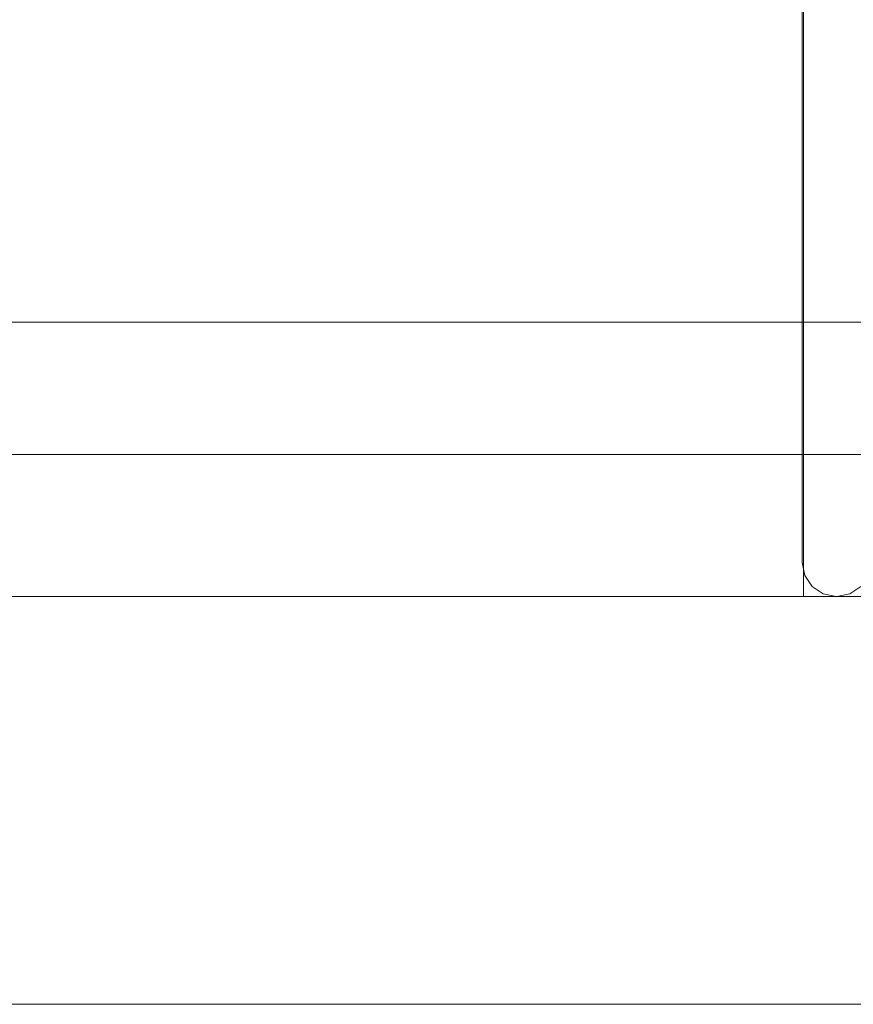
# Model space of a CAD drawing. Units: millimetres. Extents: x 2126 to 10945, y 6925 to 13535.
# Drawn here: x 7902 to 8084, y 10267 to 10482 of the extents above; entities that cross this region are included whole.
import ezdxf

# ---------------------------------------------------------------- set-up
doc = ezdxf.new("R2010")
doc.units = ezdxf.units.MM
doc.header["$MEASUREMENT"] = 0
doc.layers.add('ZESTAW_Nr_pióra__7', color=7, linetype='Continuous', lineweight=18)

msp = doc.modelspace()

# ---------------------------------------------------------------- linework, layer by layer
at = {"layer": 'ZESTAW_Nr_pióra__7', "linetype": 'Continuous'}
for p, q in [((8072.84, 10723.06), (8072.84, 10401.87)), ((8073.14, 10671.73), (8073.14, 10356.02)), ((8090.68, 10415.85), (7557.68, 10415.85)), ((8072.84, 10401.87), (8072.84, 10363.44)), ((8090.68, 10386.99), (7557.68, 10386.99)), ((8072.84, 10363.44), (8073.4, 10360.6)), ((8073.4, 10360.6), (8075.01, 10358.2)), ((8075.01, 10358.2), (8077.42, 10356.59)), ((8083.22, 10356.59), (8085.63, 10358.2)), ((7574.07, 10356.02), (8073.14, 10356.02)), ((8077.42, 10356.59), (8080.26, 10356.02)), ((8080.26, 10356.02), (8080.38, 10356.02)), ((8080.38, 10356.02), (8083.22, 10356.59))]:
    msp.add_line(p, q, dxfattribs=at)
at = {"layer": 'ZESTAW_Nr_pióra__7', "linetype": 'Continuous', "flags": 128}
for points in [[(8189.78, 10356.02), (7469.78, 10356.02)], [(8279.78, 10267.02), (7379.78, 10267.02)], [(7469.78, 10267.02), (8189.78, 10267.02)]]:
    msp.add_lwpolyline(points, dxfattribs=at)

doc.saveas('drawing.dxf')
